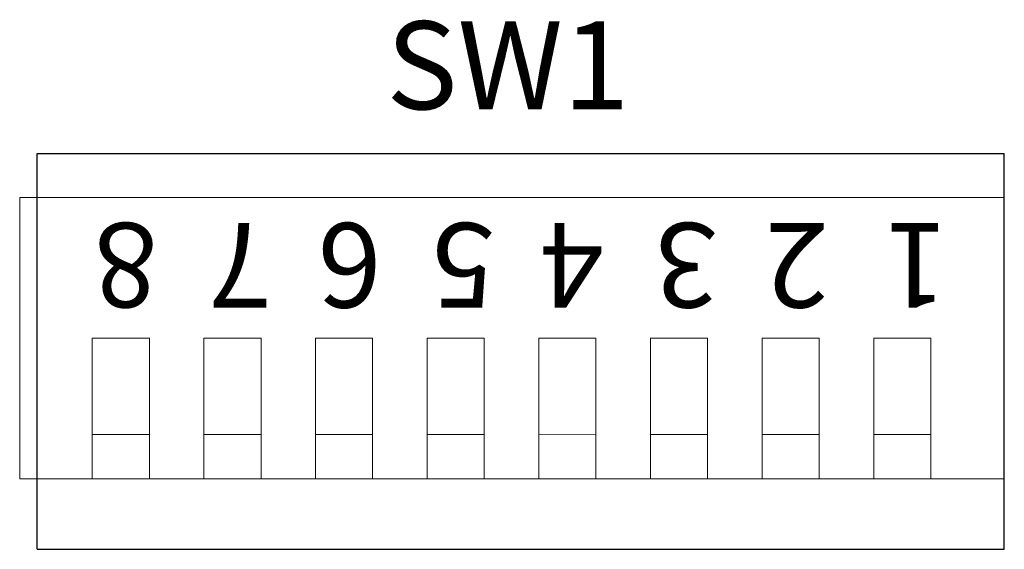
# Model space of a CAD drawing. Extents: x 0 to 1221, y -855 to 0.
# Drawn here: x 215 to 237, y -671 to -659 of the extents above; entities that cross this region are included whole.
import ezdxf

# ---------------------------------------------------------------- set-up
doc = ezdxf.new("R2010")
doc.units = 0
doc.header["$MEASUREMENT"] = 0
doc.layers.get('0').update_dxf_attribs({"linetype": 'CONTINUOUS'})
doc.layers.add('_0-4_0', color=7, linetype='CONTINUOUS')
doc.layers.add('寸法', color=1, linetype='CONTINUOUS')
doc.layers.add('__', color=7, linetype='CONTINUOUS', lineweight=25)
doc.layers.add('一般', color=7, linetype='CONTINUOUS', lineweight=5)
doc.styles.add('K', font='SSE', dxfattribs={"bigfont": 'BIGFONT'})
doc.styles.add('ＭＳ 明朝', font='MS Mincho.ttf', dxfattribs={"bigfont": 'ＭＳ 明朝'})

msp = doc.modelspace()

# ---------------------------------------------------------------- linework, layer by layer
at = {"linetype": 'Continuous', "lineweight": 0}
for p, q in [((214.66575, -669.0949), (214.66575, -662.6949)), ((214.66575, -662.6949), (237.06575, -662.6949)), ((237.06575, -662.6949), (237.06575, -669.0949)), ((237.06575, -669.0949), (214.66575, -669.0949))]:
    msp.add_line(p, q, dxfattribs=at)
at = {"layer": '_0-4_0'}
for p, q in [((215.06575, -661.6949), (237.06575, -661.6949)), ((215.06575, -670.6949), (215.06575, -661.6949)), ((237.06575, -670.6949), (237.06575, -661.6949)), ((215.06575, -670.6949), (237.06575, -670.6949))]:
    msp.add_line(p, q, dxfattribs=at)
at = {"layer": '一般', "linetype": 'Continuous', "lineweight": 5}
for p, q in [((217.56575, -662.6949), (216.36575, -662.6949)), ((220.10575, -662.6949), (218.90575, -662.6949)), ((222.64575, -662.6949), (221.44575, -662.6949)), ((225.18575, -662.6949), (223.98575, -662.6949)), ((227.72575, -662.6949), (226.52575, -662.6949)), ((229.06575, -662.6949), (230.26575, -662.6949)), ((231.60575, -662.6949), (232.80575, -662.6949)), ((234.14575, -662.6949), (235.34575, -662.6949)), ((216.31575, -669.0949), (216.31575, -665.8949)), ((216.31575, -665.8949), (217.61575, -665.8949)), ((217.61575, -665.8949), (217.61575, -669.0949)), ((218.85575, -669.0949), (218.85575, -665.8949)), ((218.85575, -665.8949), (220.15575, -665.8949)), ((220.15575, -665.8949), (220.15575, -669.0949)), ((221.39575, -669.0949), (221.39575, -665.8949)), ((221.39575, -665.8949), (222.69575, -665.8949)), ((222.69575, -665.8949), (222.69575, -669.0949)), ((223.93575, -669.0949), (223.93575, -665.8949)), ((223.93575, -665.8949), (225.23575, -665.8949)), ((225.23575, -665.8949), (225.23575, -669.0949)), ((226.47575, -669.0949), (226.47575, -665.8949)), ((226.47575, -665.8949), (227.77575, -665.8949)), ((227.77575, -665.8949), (227.77575, -669.0949)), ((230.31575, -665.8949), (229.01575, -665.8949)), ((229.01575, -665.8949), (229.01575, -669.0949)), ((230.31575, -669.0949), (230.31575, -665.8949)), ((232.85575, -665.8949), (231.55575, -665.8949)), ((231.55575, -665.8949), (231.55575, -669.0949)), ((232.85575, -669.0949), (232.85575, -665.8949)), ((235.39575, -665.8949), (234.09575, -665.8949)), ((234.09575, -665.8949), (234.09575, -669.0949)), ((235.39575, -669.0949), (235.39575, -665.8949)), ((217.61575, -668.0859), (216.31575, -668.0859)), ((220.15575, -668.0859), (218.85575, -668.0859)), ((222.69575, -668.0859), (221.39575, -668.0859)), ((225.23575, -668.0859), (223.93575, -668.0859)), ((227.77575, -668.0949), (226.47575, -668.0859)), ((229.01575, -668.0859), (230.31575, -668.0859)), ((231.55575, -668.0859), (232.85575, -668.0859)), ((234.09575, -668.0859), (235.39575, -668.0859)), ((217.61575, -669.0949), (216.31575, -669.0949)), ((220.15575, -669.0949), (218.85575, -669.0949)), ((222.69575, -669.0949), (221.39575, -669.0949)), ((225.23575, -669.0949), (223.93575, -669.0949)), ((227.77575, -669.0949), (226.47575, -669.0949)), ((229.01575, -669.0949), (230.31575, -669.0949)), ((231.55575, -669.0949), (232.85575, -669.0949)), ((234.09575, -669.0949), (235.39575, -669.0949))]:
    msp.add_line(p, q, dxfattribs=at)
msp.add_lwpolyline([(237.06575, -669.0949), (214.66575, -669.0949), (214.66575, -662.6949), (237.06575, -662.6949)], close=True, dxfattribs=at)
at = {"layer": '寸法', "linetype": 'Continuous', "lineweight": 5}
for p, q in [((214.66575, -669.0949), (214.66575, -662.6949)), ((214.66575, -662.6949), (237.06575, -662.6949)), ((237.06575, -662.6949), (237.06575, -669.0949)), ((237.06575, -669.0949), (214.66575, -669.0949))]:
    msp.add_line(p, q, dxfattribs=at)

# ---------------------------------------------------------------- texts
at = {"linetype": 'Continuous', "lineweight": 0, "style": 'ＭＳ 明朝'}
for s, p in [('8', (217.81205, -663.2789)), ('6', (222.90303, -663.2789)), ('5', (225.47596, -663.2789)), ('3', (230.55596, -663.2789)), ('7', (220.40694, -663.2789)), ('4', (227.9501, -663.2789)), ('2', (233.07401, -663.2789)), ('1', (235.78964, -663.2789))]:
    msp.add_text(s, height=1.92099, rotation=180, dxfattribs=at).set_placement(p)
at = {"layer": '__', "ltscale": 10, "insert": (223.00232, -658.69296), "char_height": 2, "attachment_point": 1, "style": 'K'}
msp.add_mtext_dynamic_manual_height_columns('SW1', width=5.078451, gutter_width=30, heights=[0], dxfattribs=at)

doc.saveas('drawing.dxf')
